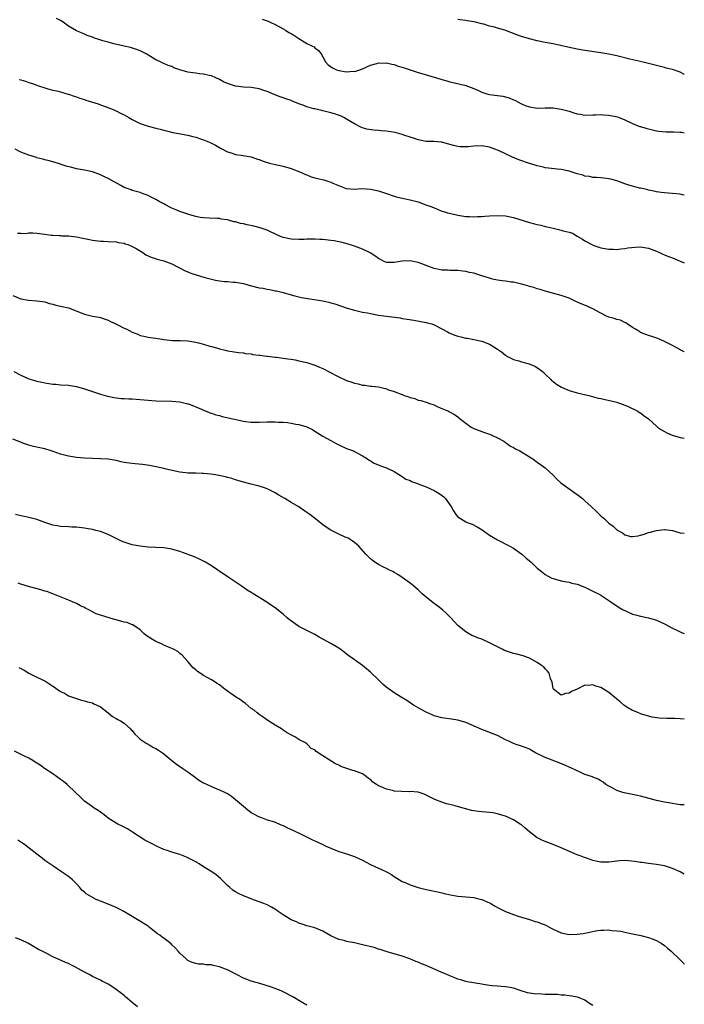
# Model space of a CAD drawing. Units: inches. Extents: x 2625000 to 2628000, y 1503000 to 1506000.
# Drawn here: x 2627833 to 2628000, y 1503376 to 1503624 of the extents above; entities that cross this region are included whole.
import ezdxf

# ---------------------------------------------------------------- set-up
doc = ezdxf.new("R2010")
doc.units = ezdxf.units.IN
doc.header["$MEASUREMENT"] = 0
doc.layers.add('LD26251503_10ft', color=93, linetype='Continuous')

msp = doc.modelspace()

# ---------------------------------------------------------------- linework, layer by layer
at = {"layer": 'LD26251503_10ft'}
for points, elevation in [([(2628000, 1503579.4), (2627999.52, 1503579.52), (2627999, 1503579.67), (2627997, 1503579.89), (2627995.96, 1503579.96), (2627995, 1503579.99), (2627994.15, 1503580.15), (2627993, 1503580.27), (2627992.45, 1503580.45), (2627991, 1503580.72), (2627990.79, 1503580.79), (2627989.78, 1503581), (2627989, 1503581.2), (2627988.76, 1503581.24), (2627987, 1503581.68), (2627986.01, 1503581.99), (2627985, 1503582.28), (2627983, 1503583.05), (2627981.48, 1503583.48), (2627981, 1503583.59), (2627979.74, 1503583.74), (2627979, 1503583.77), (2627977.89, 1503583.89), (2627977, 1503583.91), (2627976.1, 1503584.1), (2627975, 1503584.26), (2627974.44, 1503584.44), (2627973, 1503584.84), (2627971, 1503585.48), (2627969, 1503585.89), (2627968.03, 1503585.97), (2627965.8, 1503586.2), (2627965, 1503586.32), (2627964.47, 1503586.47), (2627963, 1503586.79), (2627961.33, 1503587.33), (2627961, 1503587.41), (2627958.34, 1503588.34), (2627956.79, 1503589), (2627955, 1503589.83), (2627953.39, 1503590.61), (2627953, 1503590.78), (2627951, 1503591.53), (2627949, 1503591.86), (2627947, 1503591.77), (2627945.63, 1503591.63), (2627945, 1503591.58), (2627943.62, 1503591.62), (2627943, 1503591.69), (2627941.93, 1503591.93), (2627941, 1503592.21), (2627939, 1503592.76), (2627938.8, 1503592.8), (2627936.95, 1503592.95), (2627935, 1503592.97), (2627933, 1503593.34), (2627931.82, 1503593.82), (2627931, 1503594.05), (2627929.41, 1503594.59), (2627929, 1503594.74), (2627927.19, 1503595.19), (2627925, 1503595.55), (2627923.65, 1503595.65), (2627923, 1503595.75), (2627921.81, 1503595.81), (2627920.09, 1503596.09), (2627919, 1503596.4), (2627918.57, 1503596.57), (2627917, 1503597.37), (2627915, 1503598.62), (2627914.32, 1503599), (2627913.43, 1503599.43), (2627911.94, 1503599.94), (2627911, 1503600.2), (2627909, 1503600.68), (2627908.73, 1503600.73), (2627907.67, 1503601), (2627907, 1503601.15), (2627906.78, 1503601.22), (2627905, 1503601.69), (2627903.83, 1503602.17), (2627903, 1503602.41), (2627901.16, 1503603.16), (2627901, 1503603.26), (2627899.69, 1503603.69), (2627899, 1503603.98), (2627898.24, 1503604.24), (2627896.79, 1503604.79), (2627895, 1503605.53), (2627894.17, 1503605.83), (2627893, 1503606.21), (2627891.51, 1503606.49), (2627891, 1503606.56), (2627889, 1503606.68), (2627887, 1503606.93), (2627885, 1503607.54), (2627884.01, 1503608.01), (2627883, 1503608.55), (2627882.08, 1503609), (2627881, 1503609.49), (2627880.38, 1503609.62), (2627879, 1503609.96), (2627877.98, 1503610.02), (2627877, 1503610.15), (2627876.29, 1503610.29), (2627875, 1503610.45), (2627873.02, 1503611.02), (2627871.54, 1503611.54), (2627871, 1503611.82), (2627870.1, 1503612.1), (2627869, 1503612.62), (2627868.72, 1503612.72), (2627868.16, 1503613), (2627867, 1503613.54), (2627865.63, 1503614.37), (2627864.54, 1503615), (2627863, 1503615.83), (2627862.13, 1503616.13), (2627860.6, 1503616.6), (2627859, 1503616.94), (2627856.41, 1503617.59), (2627855, 1503617.96), (2627853.65, 1503618.35), (2627852.62, 1503618.62), (2627851.55, 1503619), (2627851, 1503619.23), (2627849.69, 1503619.69), (2627849, 1503619.97), (2627848.29, 1503620.29), (2627847, 1503620.8), (2627845, 1503622.02), (2627843.63, 1503623), (2627843, 1503623.41), (2627841.96, 1503623.96)], 8760), ([(2627893.76, 1503623.76), (2627895, 1503623.37), (2627895.23, 1503623.23), (2627895.73, 1503623), (2627897, 1503622.39), (2627898.25, 1503621.75), (2627899, 1503621.33), (2627899.57, 1503621), (2627900.45, 1503620.45), (2627901, 1503620.14), (2627901.71, 1503619.71), (2627903, 1503618.89), (2627905, 1503617.68), (2627906.44, 1503617), (2627906.79, 1503616.79), (2627907, 1503616.58), (2627907.92, 1503615.92), (2627908.6, 1503615), (2627909, 1503614.31), (2627909.65, 1503613), (2627910.31, 1503612.31), (2627911.48, 1503611.48), (2627912.48, 1503611), (2627913, 1503610.83), (2627915, 1503610.51), (2627916.64, 1503610.64), (2627917, 1503610.63), (2627917.31, 1503610.69), (2627918.29, 1503611), (2627919, 1503611.3), (2627921, 1503612.22), (2627922.63, 1503612.63), (2627923, 1503612.74), (2627924.71, 1503612.71), (2627925, 1503612.74), (2627926.4, 1503612.4), (2627927, 1503612.34), (2627927.97, 1503611.97), (2627929, 1503611.69), (2627929.49, 1503611.49), (2627931, 1503611), (2627932.48, 1503610.48), (2627933, 1503610.36), (2627933.89, 1503610.11), (2627937.62, 1503609), (2627939, 1503608.54), (2627940.22, 1503608.22), (2627941, 1503607.97), (2627941.82, 1503607.82), (2627945, 1503607.07), (2627947, 1503606.32), (2627948.22, 1503605.78), (2627949, 1503605.41), (2627950.27, 1503605), (2627951, 1503604.81), (2627954.34, 1503604.34), (2627955.95, 1503603.95), (2627957, 1503603.45), (2627957.34, 1503603.34), (2627957.89, 1503603), (2627959, 1503602.44), (2627959.97, 1503602.03), (2627961, 1503601.65), (2627963, 1503601.34), (2627965, 1503601.4), (2627967, 1503601.4), (2627969, 1503601.11), (2627970.67, 1503600.67), (2627971, 1503600.56), (2627972.22, 1503600.22), (2627973, 1503599.94), (2627973.82, 1503599.82), (2627975, 1503599.61), (2627977, 1503599.65), (2627977.64, 1503599.64), (2627979, 1503599.73), (2627979.65, 1503599.65), (2627981, 1503599.61), (2627983.17, 1503599.17), (2627983.62, 1503599), (2627985, 1503598.43), (2627987, 1503597.47), (2627988.17, 1503597), (2627988.77, 1503596.77), (2627989, 1503596.72), (2627990.31, 1503596.31), (2627991, 1503596.13), (2627993, 1503595.64), (2627993.56, 1503595.56), (2627995.41, 1503595.41), (2627997, 1503595.43), (2627997.39, 1503595.39), (2627999, 1503595.3), (2627999.27, 1503595.27), (2628000, 1503595.14)], 8770), ([(2628000, 1503609.87), (2627999.91, 1503609.91), (2627999, 1503610.39), (2627997, 1503611.07), (2627995.47, 1503611.47), (2627995, 1503611.6), (2627992.29, 1503612.29), (2627989.35, 1503613), (2627986.31, 1503613.69), (2627983, 1503614.5), (2627981, 1503614.96), (2627979, 1503615.3), (2627975, 1503615.88), (2627973, 1503616.22), (2627970.69, 1503616.69), (2627968.87, 1503617.13), (2627967, 1503617.52), (2627965, 1503617.88), (2627963, 1503618.29), (2627961, 1503618.81), (2627959, 1503619.42), (2627957.84, 1503619.84), (2627954.79, 1503621), (2627953, 1503621.54), (2627952.26, 1503621.74), (2627951, 1503622.05), (2627949.51, 1503622.49), (2627949, 1503622.59), (2627947.09, 1503623.09), (2627947, 1503623.13), (2627945.35, 1503623.35), (2627945, 1503623.47), (2627943.59, 1503623.59), (2627943, 1503623.7)], 8780), ([(2627832.6, 1503608.6), (2627833, 1503608.47), (2627834.16, 1503608.16), (2627835, 1503607.84), (2627835.65, 1503607.65), (2627837, 1503607.13), (2627837.44, 1503607), (2627839, 1503606.46), (2627839.77, 1503606.23), (2627841, 1503605.9), (2627842.4, 1503605.6), (2627843, 1503605.45), (2627844.58, 1503605), (2627844.91, 1503604.91), (2627845, 1503604.9), (2627846.37, 1503604.37), (2627847, 1503604.23), (2627847.86, 1503603.86), (2627849, 1503603.52), (2627849.38, 1503603.38), (2627852.42, 1503602.42), (2627853, 1503602.22), (2627854.19, 1503601.81), (2627856.24, 1503601), (2627856.76, 1503600.76), (2627857, 1503600.68), (2627858.08, 1503600.08), (2627859, 1503599.65), (2627860.17, 1503599), (2627861, 1503598.49), (2627863, 1503597.46), (2627865, 1503596.79), (2627867, 1503596.32), (2627868.03, 1503596.03), (2627869, 1503595.8), (2627869.62, 1503595.62), (2627871.26, 1503595.26), (2627872.7, 1503595), (2627875, 1503594.54), (2627876.24, 1503594.24), (2627877, 1503594.02), (2627878.45, 1503593.55), (2627879, 1503593.39), (2627880.68, 1503592.68), (2627882, 1503592), (2627883.27, 1503591.27), (2627885, 1503590.34), (2627885.89, 1503590.11), (2627887, 1503589.72), (2627888.49, 1503589.51), (2627891, 1503589.06), (2627892.54, 1503588.54), (2627893, 1503588.41), (2627894.02, 1503588.02), (2627895.54, 1503587.54), (2627897, 1503587.17), (2627897.86, 1503587), (2627899, 1503586.74), (2627901, 1503586.19), (2627903, 1503585.43), (2627903.98, 1503585), (2627904.65, 1503584.65), (2627905, 1503584.53), (2627906.07, 1503584.07), (2627907, 1503583.84), (2627907.64, 1503583.64), (2627909.27, 1503583.27), (2627911, 1503582.73), (2627911.53, 1503582.47), (2627914.89, 1503581.11), (2627915, 1503581.08), (2627917, 1503580.93), (2627917.93, 1503581), (2627919, 1503581.1), (2627921, 1503580.97), (2627923, 1503580.5), (2627925, 1503579.85), (2627927, 1503579.16), (2627927.57, 1503579), (2627929.41, 1503578.6), (2627931, 1503578.27), (2627932.04, 1503578.04), (2627933, 1503577.74), (2627934.93, 1503577), (2627936.46, 1503576.46), (2627937, 1503576.21), (2627937.91, 1503575.91), (2627939, 1503575.45), (2627939.36, 1503575.36), (2627940.37, 1503575), (2627941.21, 1503574.79), (2627943, 1503574.41), (2627945, 1503574.09), (2627945.94, 1503574.06), (2627947, 1503573.99), (2627947.94, 1503574.06), (2627949, 1503574.09), (2627949.82, 1503574.18), (2627951, 1503574.26), (2627953, 1503574.33), (2627955, 1503574.2), (2627957, 1503573.8), (2627959.72, 1503573), (2627961, 1503572.59), (2627962.26, 1503572.26), (2627963, 1503572.06), (2627963.88, 1503571.88), (2627965, 1503571.57), (2627965.48, 1503571.48), (2627967, 1503571.09), (2627969, 1503570.66), (2627969.53, 1503570.47), (2627971, 1503570.11), (2627971.84, 1503569.84), (2627973, 1503569.13), (2627974.37, 1503568.37), (2627975, 1503567.93), (2627976.74, 1503567), (2627977.2, 1503566.8), (2627979, 1503566.16), (2627981, 1503565.81), (2627982.18, 1503565.82), (2627983, 1503565.79), (2627984.06, 1503565.94), (2627985, 1503566.01), (2627985.82, 1503566.18), (2627987.62, 1503566.38), (2627989, 1503566.42), (2627991, 1503566.09), (2627993, 1503565.33), (2627993.74, 1503565), (2627994.59, 1503564.59), (2627995, 1503564.43), (2627996, 1503564), (2627997, 1503563.63), (2627999, 1503562.85), (2628000, 1503562.38)], 8750), ([(2628000, 1503539.96), (2627999.98, 1503539.98), (2627999, 1503540.52), (2627998.67, 1503540.67), (2627997, 1503541.6), (2627995, 1503542.6), (2627994.07, 1503543), (2627993.31, 1503543.31), (2627991.84, 1503543.84), (2627991, 1503544.09), (2627989, 1503544.87), (2627988.77, 1503545), (2627987.71, 1503545.71), (2627987, 1503546.12), (2627985.65, 1503547), (2627985.28, 1503547.28), (2627985, 1503547.38), (2627983.93, 1503547.93), (2627983, 1503548.13), (2627982.37, 1503548.37), (2627981, 1503548.73), (2627980.8, 1503548.8), (2627980.38, 1503549), (2627979, 1503549.69), (2627977, 1503550.81), (2627976.57, 1503551), (2627975.52, 1503551.52), (2627974.08, 1503552.08), (2627972.68, 1503552.68), (2627972.03, 1503553), (2627971, 1503553.47), (2627969, 1503554.17), (2627965, 1503555.25), (2627963.69, 1503555.69), (2627963, 1503555.85), (2627962.16, 1503556.16), (2627961, 1503556.46), (2627960.6, 1503556.6), (2627959, 1503557.02), (2627957, 1503557.49), (2627956.45, 1503557.55), (2627955, 1503557.78), (2627954.12, 1503557.88), (2627953, 1503558.04), (2627951.68, 1503558.32), (2627951, 1503558.49), (2627949.31, 1503559), (2627947, 1503559.78), (2627945.97, 1503559.97), (2627945, 1503560.25), (2627944.27, 1503560.27), (2627943, 1503560.46), (2627942.46, 1503560.46), (2627941, 1503560.48), (2627940.52, 1503560.52), (2627939, 1503560.57), (2627938.66, 1503560.66), (2627937, 1503560.97), (2627935, 1503561.73), (2627933.89, 1503562.11), (2627933, 1503562.46), (2627932.56, 1503562.56), (2627931, 1503562.87), (2627929, 1503562.81), (2627927.43, 1503562.57), (2627927, 1503562.45), (2627925.49, 1503562.51), (2627925, 1503562.47), (2627924.63, 1503562.63), (2627923, 1503563.46), (2627922.13, 1503564.13), (2627920.91, 1503564.91), (2627919, 1503565.85), (2627917, 1503566.59), (2627915.17, 1503567.17), (2627913.58, 1503567.58), (2627913, 1503567.71), (2627911.9, 1503567.9), (2627911, 1503568.03), (2627909, 1503568.26), (2627908.27, 1503568.27), (2627907, 1503568.35), (2627906.32, 1503568.32), (2627905, 1503568.32), (2627904.29, 1503568.29), (2627903, 1503568.27), (2627901, 1503568.34), (2627899, 1503568.74), (2627898.38, 1503569), (2627895.81, 1503570.19), (2627895, 1503570.6), (2627893.21, 1503571.21), (2627891.6, 1503571.6), (2627889.94, 1503571.94), (2627889, 1503572.18), (2627888.28, 1503572.28), (2627887, 1503572.68), (2627886.69, 1503572.69), (2627885.74, 1503573), (2627885, 1503573.19), (2627883.38, 1503573.38), (2627883, 1503573.52), (2627882.41, 1503573.59), (2627880.38, 1503573.62), (2627879, 1503573.73), (2627878.16, 1503573.84), (2627877, 1503574.09), (2627875.55, 1503574.45), (2627875, 1503574.63), (2627874.03, 1503575), (2627873.27, 1503575.27), (2627873, 1503575.32), (2627871.86, 1503575.86), (2627871, 1503576.18), (2627870.45, 1503576.45), (2627869.4, 1503577), (2627869, 1503577.23), (2627867.83, 1503577.83), (2627867, 1503578.34), (2627865.63, 1503579), (2627865, 1503579.33), (2627863.75, 1503579.75), (2627863, 1503580.07), (2627861, 1503580.65), (2627860.77, 1503580.77), (2627859, 1503581.41), (2627858.13, 1503581.87), (2627855, 1503583.61), (2627854.05, 1503584.05), (2627853, 1503584.59), (2627851, 1503585.31), (2627850.63, 1503585.37), (2627849, 1503585.71), (2627847, 1503586.06), (2627845.53, 1503586.47), (2627844.67, 1503586.67), (2627843.17, 1503587.16), (2627843, 1503587.25), (2627841.64, 1503587.64), (2627840.12, 1503588.12), (2627839, 1503588.34), (2627838.52, 1503588.52), (2627837, 1503588.86), (2627836.9, 1503588.9), (2627835, 1503589.49), (2627833, 1503590.29), (2627831.58, 1503591)], 8740), ([(2627832.16, 1503569.84), (2627833, 1503569.88), (2627834.19, 1503569.81), (2627835, 1503569.92), (2627835.98, 1503569.98), (2627837, 1503569.89), (2627838.32, 1503569.68), (2627839, 1503569.65), (2627840.6, 1503569.4), (2627841, 1503569.37), (2627842.7, 1503569.3), (2627843, 1503569.27), (2627843.22, 1503569.22), (2627845, 1503569.2), (2627847, 1503568.95), (2627848.57, 1503568.57), (2627849, 1503568.53), (2627850.24, 1503568.24), (2627851, 1503568.12), (2627853, 1503567.85), (2627853.83, 1503567.83), (2627855, 1503567.75), (2627857, 1503567.65), (2627857.53, 1503567.53), (2627859, 1503567.32), (2627859.22, 1503567.22), (2627859.9, 1503567), (2627861, 1503566.55), (2627862.01, 1503565.99), (2627863.68, 1503565), (2627864.45, 1503564.45), (2627865.79, 1503563.79), (2627867.32, 1503563.32), (2627869, 1503562.93), (2627871, 1503562.17), (2627874.38, 1503560.38), (2627875, 1503560.14), (2627875.8, 1503559.8), (2627878.19, 1503559), (2627879.33, 1503558.67), (2627881, 1503558.25), (2627881.95, 1503558.05), (2627883, 1503557.89), (2627884.27, 1503557.73), (2627885, 1503557.71), (2627886.45, 1503557.55), (2627887, 1503557.54), (2627889, 1503557.17), (2627890.71, 1503556.71), (2627893, 1503556.13), (2627893.98, 1503555.98), (2627895, 1503555.72), (2627895.65, 1503555.65), (2627897, 1503555.36), (2627897.31, 1503555.31), (2627899, 1503554.89), (2627901, 1503554.31), (2627901.92, 1503554.08), (2627903, 1503553.79), (2627903.64, 1503553.64), (2627906.81, 1503553.19), (2627909, 1503552.81), (2627910.48, 1503552.48), (2627911, 1503552.33), (2627912.06, 1503552.06), (2627915.12, 1503551), (2627917, 1503550.46), (2627917.68, 1503550.32), (2627919, 1503550), (2627920.24, 1503549.76), (2627921, 1503549.59), (2627923, 1503549.24), (2627925, 1503548.95), (2627928.5, 1503548.5), (2627929, 1503548.41), (2627930.23, 1503548.23), (2627931.94, 1503547.94), (2627935, 1503547.38), (2627935.31, 1503547.31), (2627936.41, 1503547), (2627937, 1503546.81), (2627939, 1503545.79), (2627940.36, 1503545), (2627940.78, 1503544.78), (2627942.21, 1503544.21), (2627943, 1503543.94), (2627943.77, 1503543.77), (2627945, 1503543.45), (2627945.4, 1503543.4), (2627947.06, 1503543.06), (2627949, 1503542.62), (2627951, 1503541.87), (2627953, 1503540.63), (2627953.96, 1503539.96), (2627955, 1503539.13), (2627955.2, 1503539), (2627956.37, 1503538.37), (2627957, 1503538.08), (2627958.32, 1503537.68), (2627959, 1503537.48), (2627960.97, 1503536.97), (2627962.39, 1503536.39), (2627963.59, 1503535.59), (2627964.3, 1503535), (2627965, 1503534.32), (2627966.43, 1503533), (2627966.69, 1503532.69), (2627967, 1503532.46), (2627967.79, 1503531.79), (2627969.05, 1503531.05), (2627971, 1503530.24), (2627973, 1503529.66), (2627975.93, 1503529), (2627978.34, 1503528.34), (2627979, 1503528.18), (2627983, 1503527.31), (2627983.22, 1503527.22), (2627983.97, 1503527), (2627985, 1503526.57), (2627985.67, 1503526.33), (2627988.31, 1503525), (2627988.71, 1503524.71), (2627989, 1503524.6), (2627989.88, 1503523.88), (2627991, 1503523.1), (2627993, 1503521.24), (2627993.29, 1503521), (2627994.3, 1503520.3), (2627995, 1503519.94), (2627995.6, 1503519.6), (2627996.95, 1503519), (2627999, 1503518.41), (2628000, 1503518.26)], 8730), ([(2627831, 1503554.19), (2627833, 1503553.34), (2627834.95, 1503552.95), (2627837, 1503552.82), (2627839, 1503552.54), (2627840.19, 1503552.19), (2627841, 1503552.02), (2627841.77, 1503551.77), (2627843, 1503551.52), (2627843.4, 1503551.4), (2627845.02, 1503551.02), (2627848.18, 1503549.82), (2627849, 1503549.49), (2627851, 1503548.98), (2627852.68, 1503548.68), (2627853, 1503548.6), (2627854.21, 1503548.21), (2627855, 1503547.91), (2627855.58, 1503547.59), (2627856.86, 1503547), (2627859, 1503545.91), (2627859.68, 1503545.68), (2627861, 1503544.89), (2627862.4, 1503544.4), (2627863, 1503544.05), (2627863.94, 1503543.94), (2627865, 1503543.67), (2627865.62, 1503543.62), (2627867, 1503543.45), (2627869, 1503543.09), (2627869.71, 1503543), (2627871.13, 1503542.87), (2627873, 1503542.84), (2627873.17, 1503542.83), (2627875, 1503542.78), (2627877, 1503542.45), (2627877.74, 1503542.26), (2627879, 1503541.88), (2627880.56, 1503541.44), (2627881, 1503541.29), (2627882.79, 1503540.79), (2627883, 1503540.7), (2627884.38, 1503540.38), (2627885, 1503540.21), (2627887.82, 1503539.82), (2627889, 1503539.71), (2627889.57, 1503539.57), (2627891, 1503539.44), (2627891.34, 1503539.34), (2627893, 1503539.17), (2627893.14, 1503539.14), (2627894.34, 1503539), (2627895, 1503538.91), (2627895.09, 1503538.91), (2627897, 1503538.65), (2627897.35, 1503538.65), (2627899, 1503538.41), (2627900.19, 1503538.19), (2627901, 1503538.11), (2627902.08, 1503537.93), (2627903, 1503537.74), (2627905, 1503537.25), (2627907, 1503536.6), (2627908.13, 1503536.13), (2627909, 1503535.75), (2627909.5, 1503535.5), (2627910.42, 1503535), (2627913, 1503533.68), (2627914.44, 1503533), (2627915, 1503532.75), (2627916.32, 1503532.32), (2627917, 1503532.07), (2627917.91, 1503531.91), (2627919, 1503531.61), (2627919.58, 1503531.58), (2627921, 1503531.36), (2627921.34, 1503531.34), (2627923, 1503531.12), (2627924.74, 1503530.74), (2627925, 1503530.66), (2627925.56, 1503530.44), (2627927, 1503529.98), (2627928.73, 1503529.27), (2627929, 1503529.19), (2627929.52, 1503529), (2627930.64, 1503528.64), (2627931, 1503528.45), (2627932.18, 1503528.18), (2627933, 1503527.83), (2627933.7, 1503527.7), (2627935.23, 1503527.23), (2627935.85, 1503527), (2627937, 1503526.62), (2627937.76, 1503526.24), (2627939, 1503525.74), (2627940.64, 1503525), (2627940.9, 1503524.9), (2627942.18, 1503524.18), (2627943, 1503523.58), (2627943.66, 1503523), (2627945, 1503521.98), (2627946.35, 1503521), (2627947, 1503520.67), (2627949.68, 1503519.68), (2627951, 1503519.24), (2627951.57, 1503519), (2627953, 1503518.34), (2627954.57, 1503517.43), (2627955, 1503517.16), (2627955.24, 1503517), (2627956.23, 1503516.23), (2627957, 1503515.85), (2627957.5, 1503515.5), (2627958.56, 1503515), (2627961, 1503513.53), (2627961.83, 1503513), (2627963, 1503512.19), (2627964.61, 1503511), (2627965, 1503510.73), (2627967, 1503508.9), (2627967.88, 1503507.88), (2627968.95, 1503507), (2627971.28, 1503505.28), (2627973, 1503504.07), (2627973.61, 1503503.61), (2627974.36, 1503503), (2627975, 1503502.44), (2627976.55, 1503501), (2627977.82, 1503499.82), (2627978.66, 1503499), (2627979, 1503498.69), (2627979.91, 1503497.91), (2627981, 1503496.85), (2627982.07, 1503496.07), (2627983, 1503495.15), (2627983.11, 1503495.11), (2627983.28, 1503495), (2627984.41, 1503494.41), (2627985, 1503493.88), (2627986.54, 1503493.46), (2627987, 1503493.42), (2627988.39, 1503493.61), (2627989, 1503493.8), (2627989.94, 1503494.06), (2627991, 1503494.44), (2627991.46, 1503494.54), (2627993, 1503494.97), (2627995, 1503495.19), (2627995.19, 1503495.19), (2627997, 1503494.97), (2627999, 1503494.41), (2628000, 1503494.32)], 8720), ([(2627831.19, 1503535), (2627833, 1503534.07), (2627835, 1503533.2), (2627835.56, 1503533), (2627837, 1503532.58), (2627838.31, 1503532.31), (2627839, 1503532.14), (2627840.03, 1503532.03), (2627841, 1503531.84), (2627841.81, 1503531.81), (2627843, 1503531.69), (2627845, 1503531.56), (2627845.47, 1503531.47), (2627847, 1503531.23), (2627849, 1503530.67), (2627853, 1503529.35), (2627854.81, 1503528.81), (2627856.45, 1503528.45), (2627858.25, 1503528.25), (2627859, 1503528.24), (2627860.13, 1503528.13), (2627861, 1503528.11), (2627865, 1503527.77), (2627867, 1503527.67), (2627871, 1503527.53), (2627873, 1503527.34), (2627875, 1503526.89), (2627875.16, 1503526.84), (2627878.48, 1503525.52), (2627879, 1503525.25), (2627879.65, 1503525), (2627880.59, 1503524.59), (2627881, 1503524.51), (2627882.08, 1503524.08), (2627883, 1503523.9), (2627883.68, 1503523.68), (2627889, 1503522.51), (2627889.58, 1503522.42), (2627891, 1503522.27), (2627892.29, 1503522.29), (2627893, 1503522.27), (2627895, 1503522.33), (2627895.68, 1503522.32), (2627897, 1503522.33), (2627897.73, 1503522.27), (2627899, 1503522.23), (2627900.14, 1503522.14), (2627901, 1503522), (2627902.25, 1503521.75), (2627903, 1503521.64), (2627905, 1503521.07), (2627906.42, 1503520.42), (2627907, 1503520.03), (2627909, 1503518.77), (2627911, 1503517.63), (2627912.18, 1503517), (2627913, 1503516.53), (2627915, 1503515.62), (2627916.69, 1503515), (2627917, 1503514.87), (2627919, 1503513.77), (2627920.22, 1503513), (2627920.67, 1503512.67), (2627921, 1503512.48), (2627921.91, 1503511.91), (2627923.32, 1503511.32), (2627924.31, 1503511), (2627925, 1503510.75), (2627927, 1503509.84), (2627928.7, 1503508.7), (2627929, 1503508.57), (2627929.94, 1503507.94), (2627931, 1503507.53), (2627931.35, 1503507.35), (2627932.33, 1503507), (2627932.8, 1503506.8), (2627933, 1503506.73), (2627933.43, 1503506.57), (2627935, 1503505.93), (2627937, 1503505.05), (2627938.29, 1503504.29), (2627939.45, 1503503.45), (2627939.88, 1503503), (2627941, 1503501.43), (2627941.28, 1503501), (2627941.92, 1503499.92), (2627942.48, 1503499), (2627943, 1503498.42), (2627945, 1503497.15), (2627945.34, 1503497), (2627946.57, 1503496.56), (2627947.9, 1503495.9), (2627949.11, 1503495.11), (2627951, 1503493.82), (2627953, 1503492.6), (2627956.11, 1503491), (2627957, 1503490.48), (2627959.13, 1503489), (2627960.09, 1503488.09), (2627961, 1503487.36), (2627961.43, 1503487), (2627963, 1503485.47), (2627964.36, 1503484.36), (2627965, 1503483.87), (2627965.56, 1503483.56), (2627966.65, 1503483), (2627967, 1503482.84), (2627969, 1503482.27), (2627969.86, 1503482.14), (2627971, 1503481.92), (2627971.71, 1503481.71), (2627973, 1503481.47), (2627975, 1503480.68), (2627976.11, 1503480.11), (2627977.46, 1503479.46), (2627978.38, 1503479), (2627979, 1503478.65), (2627981, 1503477.37), (2627981.49, 1503477), (2627982.38, 1503476.38), (2627983, 1503476.02), (2627983.6, 1503475.6), (2627984.6, 1503475), (2627984.86, 1503474.86), (2627987, 1503473.91), (2627987.73, 1503473.73), (2627989, 1503473.36), (2627991, 1503472.97), (2627993, 1503472.35), (2627995, 1503471.44), (2627997, 1503470.38), (2627998.14, 1503469.86), (2627999, 1503469.42), (2627999.29, 1503469.29), (2628000, 1503469.03)], 8710), ([(2628000, 1503447.46), (2627999, 1503447.56), (2627997.6, 1503447.6), (2627995.61, 1503447.61), (2627993.66, 1503447.66), (2627991.92, 1503447.92), (2627991, 1503448.16), (2627990.4, 1503448.4), (2627989, 1503448.81), (2627988.88, 1503448.88), (2627988.51, 1503449), (2627987.49, 1503449.49), (2627987, 1503449.64), (2627985.51, 1503450.49), (2627985, 1503450.8), (2627984.75, 1503451), (2627983.82, 1503451.82), (2627983, 1503452.49), (2627982.44, 1503453), (2627981, 1503454.15), (2627979.67, 1503455), (2627979, 1503455.4), (2627977.77, 1503455.77), (2627977, 1503456.08), (2627975.96, 1503455.96), (2627975, 1503456.03), (2627973.05, 1503455), (2627971.6, 1503454.4), (2627971, 1503454.02), (2627970.06, 1503453.94), (2627969, 1503453.53), (2627967.05, 1503455), (2627967, 1503455.13), (2627966.75, 1503456.75), (2627966.34, 1503457.66), (2627965.96, 1503459), (2627965.56, 1503459.56), (2627965, 1503460.1), (2627964.6, 1503460.6), (2627964.09, 1503461), (2627963, 1503461.7), (2627961, 1503462.83), (2627960.57, 1503463), (2627959.41, 1503463.41), (2627957.82, 1503463.82), (2627957, 1503463.99), (2627956.22, 1503464.22), (2627954.76, 1503464.76), (2627954.32, 1503465), (2627953, 1503465.67), (2627951, 1503466.71), (2627949, 1503467.59), (2627947.97, 1503467.97), (2627947, 1503468.38), (2627946.55, 1503468.55), (2627945.69, 1503469), (2627945, 1503469.43), (2627943, 1503471.07), (2627941.19, 1503473), (2627940.1, 1503474.1), (2627939.15, 1503475), (2627937.93, 1503475.93), (2627936.78, 1503476.78), (2627935, 1503478.19), (2627934.05, 1503479), (2627933, 1503480.02), (2627932.48, 1503480.48), (2627931.83, 1503481), (2627931, 1503481.73), (2627929, 1503483.16), (2627927.9, 1503483.9), (2627927, 1503484.4), (2627926.63, 1503484.63), (2627925.75, 1503485), (2627925, 1503485.36), (2627924.3, 1503485.7), (2627923, 1503486.38), (2627922.06, 1503487), (2627921.46, 1503487.46), (2627921, 1503487.85), (2627920.4, 1503488.4), (2627919.81, 1503489), (2627918.05, 1503491), (2627917.5, 1503491.5), (2627917, 1503491.91), (2627916.36, 1503492.36), (2627915.37, 1503493), (2627914.67, 1503493.33), (2627913, 1503494.03), (2627911, 1503495.02), (2627909.82, 1503495.82), (2627909, 1503496.4), (2627907.56, 1503497.56), (2627905.71, 1503499), (2627905, 1503499.52), (2627904.1, 1503500.1), (2627903, 1503500.89), (2627901, 1503502.04), (2627899.47, 1503503), (2627897.89, 1503503.89), (2627897, 1503504.45), (2627895.99, 1503505), (2627895, 1503505.45), (2627894.3, 1503505.7), (2627893, 1503506.13), (2627892.29, 1503506.29), (2627891, 1503506.64), (2627889, 1503507.16), (2627887.59, 1503507.59), (2627887, 1503507.75), (2627886.06, 1503508.06), (2627885, 1503508.34), (2627884.5, 1503508.5), (2627882.86, 1503508.86), (2627882.01, 1503509), (2627880.83, 1503509.17), (2627879, 1503509.31), (2627878.64, 1503509.36), (2627877, 1503509.37), (2627876.58, 1503509.42), (2627875, 1503509.43), (2627874.48, 1503509.52), (2627873, 1503509.69), (2627869.56, 1503510.44), (2627869, 1503510.59), (2627867.07, 1503511), (2627865.34, 1503511.34), (2627863.61, 1503511.61), (2627861.78, 1503511.78), (2627861, 1503511.82), (2627859, 1503512.11), (2627858.27, 1503512.27), (2627857, 1503512.59), (2627855, 1503512.96), (2627853, 1503513.06), (2627851, 1503513.07), (2627849, 1503513.15), (2627847, 1503513.33), (2627845, 1503513.66), (2627843.94, 1503513.94), (2627843, 1503514.2), (2627841.15, 1503514.85), (2627840.64, 1503515), (2627839, 1503515.56), (2627837.8, 1503515.8), (2627836.16, 1503516.16), (2627835, 1503516.45), (2627833.52, 1503517), (2627832.73, 1503517.27), (2627831, 1503517.94)], 8700), ([(2628000, 1503425.83), (2627999.85, 1503425.85), (2627999, 1503425.9), (2627997.97, 1503426.03), (2627997, 1503426.17), (2627995, 1503426.51), (2627993, 1503426.94), (2627989, 1503428.03), (2627988.2, 1503428.2), (2627987, 1503428.49), (2627986.56, 1503428.56), (2627984.9, 1503428.91), (2627984.53, 1503429), (2627983, 1503429.51), (2627981.88, 1503430.12), (2627981, 1503430.56), (2627980.25, 1503431), (2627979.54, 1503431.54), (2627979, 1503431.93), (2627978.36, 1503432.36), (2627977, 1503432.86), (2627976.91, 1503432.91), (2627975, 1503433.53), (2627974.1, 1503433.9), (2627973, 1503434.4), (2627971.27, 1503435.27), (2627971, 1503435.38), (2627969.89, 1503435.89), (2627968.47, 1503436.47), (2627965, 1503437.8), (2627962.52, 1503439), (2627961.56, 1503439.56), (2627961, 1503439.88), (2627960.21, 1503440.21), (2627958.74, 1503440.74), (2627957.9, 1503441), (2627957, 1503441.3), (2627955.86, 1503441.86), (2627955, 1503442.25), (2627953, 1503443.31), (2627951, 1503444.12), (2627950.34, 1503444.34), (2627949, 1503444.85), (2627945, 1503446.6), (2627943, 1503447.18), (2627941.43, 1503447.43), (2627939, 1503447.78), (2627937, 1503448.32), (2627936.5, 1503448.5), (2627935, 1503449.17), (2627933, 1503450.3), (2627931.85, 1503451), (2627930.13, 1503452.13), (2627928.7, 1503453), (2627927, 1503454.07), (2627925.67, 1503455), (2627925.29, 1503455.29), (2627924.19, 1503456.19), (2627923, 1503457.38), (2627921, 1503459.31), (2627919, 1503460.95), (2627917, 1503462.35), (2627915, 1503463.83), (2627914.36, 1503464.36), (2627913.5, 1503465), (2627913, 1503465.33), (2627911, 1503466.51), (2627908.12, 1503468.12), (2627907, 1503468.79), (2627903, 1503470.82), (2627901.68, 1503471.68), (2627900.55, 1503472.55), (2627900.05, 1503473), (2627899, 1503473.89), (2627897, 1503475.45), (2627896.08, 1503476.08), (2627894.9, 1503476.9), (2627891.18, 1503479.18), (2627891, 1503479.32), (2627889.95, 1503479.95), (2627889, 1503480.63), (2627888.43, 1503481), (2627885.19, 1503483.19), (2627882.6, 1503485), (2627881, 1503486.05), (2627879.44, 1503487), (2627879.16, 1503487.16), (2627877.82, 1503487.82), (2627877, 1503488.14), (2627876.41, 1503488.42), (2627874.88, 1503489), (2627873, 1503489.68), (2627871, 1503490.3), (2627869, 1503490.61), (2627867, 1503490.68), (2627865, 1503490.78), (2627863, 1503491), (2627861, 1503491.38), (2627859, 1503492.03), (2627858.32, 1503492.32), (2627855, 1503493.98), (2627853, 1503494.7), (2627851.84, 1503495), (2627851, 1503495.18), (2627849.46, 1503495.46), (2627849, 1503495.56), (2627847.7, 1503495.7), (2627847, 1503495.84), (2627845.85, 1503495.85), (2627845, 1503495.91), (2627843, 1503495.97), (2627842.16, 1503496.16), (2627841, 1503496.31), (2627840.52, 1503496.52), (2627839, 1503496.96), (2627837, 1503497.7), (2627836.02, 1503498.02), (2627835, 1503498.28), (2627833.4, 1503498.6), (2627831.66, 1503499)], 8690), ([(2628000, 1503408.41), (2627998.96, 1503408.95), (2627997, 1503409.82), (2627995, 1503410.49), (2627993, 1503410.87), (2627991, 1503411.05), (2627989.32, 1503411.32), (2627989, 1503411.32), (2627987.58, 1503411.58), (2627985, 1503411.81), (2627983.73, 1503411.73), (2627983, 1503411.69), (2627981, 1503411.42), (2627979.4, 1503411.4), (2627979, 1503411.41), (2627977.69, 1503411.69), (2627977, 1503411.87), (2627976.14, 1503412.14), (2627974.66, 1503412.66), (2627973.76, 1503413), (2627973, 1503413.31), (2627969, 1503415.04), (2627967.61, 1503415.61), (2627967, 1503415.88), (2627965, 1503416.61), (2627964.15, 1503417), (2627963.35, 1503417.35), (2627963, 1503417.52), (2627961, 1503419.07), (2627959.95, 1503419.95), (2627959, 1503420.79), (2627958.71, 1503421), (2627957, 1503422.07), (2627955, 1503423.02), (2627953.47, 1503423.47), (2627953, 1503423.63), (2627951.83, 1503423.83), (2627951, 1503423.9), (2627950.04, 1503424.04), (2627949, 1503424.06), (2627948.2, 1503424.2), (2627947, 1503424.36), (2627946.46, 1503424.46), (2627945, 1503424.87), (2627944.88, 1503424.88), (2627942.36, 1503425.64), (2627941, 1503425.95), (2627940.13, 1503426.13), (2627939, 1503426.53), (2627937.21, 1503427.21), (2627937, 1503427.33), (2627935.84, 1503427.84), (2627935, 1503428.33), (2627934.54, 1503428.54), (2627933.28, 1503429), (2627933, 1503429.08), (2627932.93, 1503429.07), (2627931, 1503429.2), (2627930.83, 1503429.17), (2627928.81, 1503429.19), (2627927, 1503429.33), (2627926.55, 1503429.45), (2627925, 1503429.78), (2627923.51, 1503430.49), (2627923, 1503430.68), (2627922.49, 1503431), (2627921.61, 1503431.61), (2627921, 1503432.22), (2627920.52, 1503432.52), (2627919.95, 1503433), (2627919, 1503433.66), (2627917, 1503434.42), (2627916.54, 1503434.54), (2627913.56, 1503435.56), (2627913, 1503435.87), (2627912.2, 1503436.2), (2627909, 1503438.22), (2627907.33, 1503439.33), (2627907, 1503439.69), (2627906.09, 1503440.09), (2627905.24, 1503441), (2627905, 1503441.19), (2627904.45, 1503441.55), (2627903, 1503442.33), (2627901.98, 1503443), (2627901.29, 1503443.29), (2627900.04, 1503444.04), (2627899, 1503444.71), (2627898.59, 1503445), (2627897, 1503445.96), (2627895.12, 1503447.12), (2627893.95, 1503447.95), (2627893, 1503448.59), (2627892.79, 1503448.79), (2627892.5, 1503449), (2627891.69, 1503449.69), (2627891, 1503450.17), (2627889.45, 1503451.45), (2627889, 1503451.72), (2627888.28, 1503452.28), (2627887, 1503453.03), (2627885, 1503454.5), (2627884.37, 1503455), (2627883.62, 1503455.62), (2627883, 1503456.07), (2627882.43, 1503456.43), (2627881, 1503457.32), (2627879, 1503458.44), (2627878.13, 1503459), (2627877.49, 1503459.49), (2627877, 1503459.9), (2627876.37, 1503460.37), (2627875, 1503461.94), (2627873.58, 1503463.58), (2627873, 1503464.02), (2627872.48, 1503464.48), (2627871.59, 1503465), (2627871, 1503465.27), (2627870.58, 1503465.42), (2627869, 1503466.11), (2627868.4, 1503466.4), (2627867, 1503466.99), (2627865.74, 1503467.74), (2627864.56, 1503468.56), (2627863.98, 1503469), (2627863, 1503469.95), (2627861.2, 1503471.2), (2627861, 1503471.24), (2627859.76, 1503471.76), (2627859, 1503471.92), (2627857, 1503472.49), (2627856.58, 1503472.58), (2627851.98, 1503473.98), (2627850.1, 1503475), (2627849.35, 1503475.35), (2627849, 1503475.56), (2627848.01, 1503476.01), (2627847, 1503476.54), (2627845.99, 1503477), (2627844.36, 1503477.64), (2627841.05, 1503479), (2627839.57, 1503479.57), (2627839, 1503479.72), (2627838.04, 1503480.04), (2627834.9, 1503480.9), (2627833, 1503481.47), (2627832.28, 1503481.72)], 8680), ([(2627832.49, 1503460.49), (2627833.79, 1503459.79), (2627835, 1503458.99), (2627836.34, 1503458.34), (2627837, 1503458), (2627839, 1503457.1), (2627840.3, 1503456.3), (2627841, 1503455.77), (2627841.47, 1503455.47), (2627842.16, 1503455), (2627843, 1503454.39), (2627843.96, 1503453.96), (2627845, 1503453.36), (2627846.74, 1503452.74), (2627847, 1503452.61), (2627848.25, 1503452.25), (2627849, 1503452.06), (2627849.8, 1503451.8), (2627851, 1503451.52), (2627851.34, 1503451.34), (2627852.7, 1503450.7), (2627853, 1503450.58), (2627855, 1503449.08), (2627856.1, 1503448.1), (2627857, 1503447.64), (2627857.39, 1503447.39), (2627858.1, 1503447), (2627859, 1503446.41), (2627860.62, 1503445), (2627860.79, 1503444.79), (2627861, 1503444.59), (2627861.68, 1503443.68), (2627862.41, 1503443), (2627863, 1503442.41), (2627864.57, 1503441.43), (2627865, 1503441.13), (2627865.28, 1503441), (2627866.34, 1503440.34), (2627867, 1503440.03), (2627867.61, 1503439.61), (2627868.68, 1503439), (2627869, 1503438.74), (2627870.99, 1503436.99), (2627872.13, 1503436.13), (2627873.78, 1503435), (2627875, 1503434.18), (2627876.58, 1503433), (2627878, 1503432), (2627879, 1503431.41), (2627879.85, 1503431), (2627881, 1503430.46), (2627881.93, 1503430.07), (2627883, 1503429.68), (2627884.45, 1503429), (2627885, 1503428.69), (2627886.02, 1503428.02), (2627887, 1503427.22), (2627889, 1503425.49), (2627889.61, 1503425), (2627891, 1503423.92), (2627891.57, 1503423.57), (2627893, 1503422.8), (2627893.28, 1503422.72), (2627895, 1503422.09), (2627896.28, 1503421.72), (2627897, 1503421.47), (2627898.13, 1503421), (2627898.72, 1503420.72), (2627899, 1503420.63), (2627900.08, 1503420.08), (2627901.47, 1503419.47), (2627903.53, 1503418.47), (2627906.61, 1503417), (2627907, 1503416.8), (2627909, 1503415.84), (2627909.56, 1503415.56), (2627911.04, 1503414.96), (2627913, 1503414.14), (2627914.22, 1503413.78), (2627915, 1503413.5), (2627917, 1503412.85), (2627918.24, 1503412.24), (2627919, 1503411.9), (2627921, 1503410.82), (2627923, 1503409.91), (2627923.64, 1503409.64), (2627925, 1503409), (2627926.28, 1503408.28), (2627927, 1503407.8), (2627929, 1503406.58), (2627929.74, 1503406.26), (2627931, 1503405.69), (2627933, 1503405.06), (2627934.65, 1503404.65), (2627935, 1503404.55), (2627936.3, 1503404.3), (2627937, 1503404.08), (2627937.95, 1503403.95), (2627939, 1503403.67), (2627939.57, 1503403.57), (2627941.18, 1503403.18), (2627942.08, 1503403), (2627943, 1503402.85), (2627947, 1503402.49), (2627948.19, 1503402.19), (2627949, 1503402.01), (2627951, 1503401.17), (2627951.31, 1503401), (2627952.35, 1503400.35), (2627953, 1503400.01), (2627953.65, 1503399.65), (2627955, 1503399), (2627957, 1503398.21), (2627958.16, 1503397.84), (2627959, 1503397.54), (2627961, 1503396.97), (2627962.5, 1503396.5), (2627963, 1503396.4), (2627963.99, 1503395.99), (2627965, 1503395.63), (2627966.11, 1503395), (2627966.69, 1503394.69), (2627967, 1503394.56), (2627968.04, 1503394.04), (2627969, 1503393.66), (2627971, 1503393.24), (2627973, 1503393.26), (2627974.55, 1503393.45), (2627975, 1503393.55), (2627975.72, 1503393.72), (2627978.19, 1503394.19), (2627979, 1503394.3), (2627979.73, 1503394.27), (2627981, 1503394.37), (2627981.78, 1503394.22), (2627983, 1503394.13), (2627984.01, 1503394.01), (2627985, 1503393.75), (2627986.54, 1503393.46), (2627987, 1503393.4), (2627989.02, 1503392.98), (2627991, 1503392.43), (2627991.89, 1503392.11), (2627993, 1503391.66), (2627994.19, 1503391), (2627995, 1503390.46), (2627995.78, 1503389.78), (2627996.73, 1503389), (2627999, 1503386.8), (2627999.86, 1503385.86), (2628000, 1503385.7)], 8670), ([(2627977, 1503375.32), (2627976.14, 1503375.86), (2627975, 1503376.64), (2627973.34, 1503377.34), (2627973, 1503377.39), (2627971.68, 1503377.68), (2627971, 1503377.74), (2627969.9, 1503377.9), (2627969, 1503377.95), (2627968.05, 1503378.05), (2627967, 1503378.06), (2627966.12, 1503378.12), (2627965, 1503378.12), (2627964.14, 1503378.14), (2627962.24, 1503378.24), (2627961, 1503378.44), (2627960.54, 1503378.54), (2627958.96, 1503379.04), (2627957, 1503379.7), (2627956.19, 1503379.81), (2627955, 1503380.05), (2627953.89, 1503380.11), (2627953, 1503380.17), (2627951.69, 1503380.31), (2627951, 1503380.34), (2627949.37, 1503380.63), (2627949, 1503380.65), (2627945.3, 1503381.3), (2627945, 1503381.37), (2627943.75, 1503381.75), (2627943, 1503381.95), (2627942.27, 1503382.27), (2627941, 1503382.76), (2627939.47, 1503383.47), (2627939, 1503383.66), (2627935, 1503385.41), (2627933.85, 1503385.85), (2627933, 1503386.24), (2627932.43, 1503386.43), (2627930.91, 1503387.09), (2627929, 1503387.75), (2627925.19, 1503388.81), (2627923.42, 1503389.42), (2627923, 1503389.52), (2627921.89, 1503389.89), (2627919, 1503390.64), (2627917, 1503391.09), (2627915, 1503391.48), (2627914.34, 1503391.66), (2627913, 1503391.96), (2627911.21, 1503392.79), (2627911, 1503392.87), (2627909, 1503394.02), (2627907, 1503394.86), (2627905.31, 1503395.31), (2627905, 1503395.41), (2627903.84, 1503395.84), (2627903, 1503396.05), (2627902.39, 1503396.39), (2627901, 1503396.93), (2627899, 1503398.18), (2627897.79, 1503399), (2627897.34, 1503399.34), (2627896.1, 1503400.1), (2627895, 1503400.66), (2627894.14, 1503401), (2627893, 1503401.43), (2627891.83, 1503401.83), (2627889, 1503402.91), (2627887.62, 1503403.62), (2627887, 1503403.97), (2627886.38, 1503404.38), (2627885.58, 1503405), (2627885, 1503405.53), (2627883.58, 1503407), (2627883.28, 1503407.28), (2627882.19, 1503408.19), (2627881.08, 1503409), (2627879, 1503410.26), (2627877.85, 1503411), (2627877.32, 1503411.32), (2627877, 1503411.49), (2627876.04, 1503412.04), (2627874.67, 1503412.67), (2627873, 1503413.33), (2627871, 1503413.95), (2627869.57, 1503414.43), (2627869, 1503414.6), (2627868.05, 1503415), (2627867.34, 1503415.34), (2627866.01, 1503416.01), (2627864.72, 1503416.72), (2627864.23, 1503417), (2627861.06, 1503419), (2627859.82, 1503419.82), (2627859, 1503420.23), (2627858.51, 1503420.51), (2627857.42, 1503421), (2627857, 1503421.22), (2627855, 1503422.53), (2627854.35, 1503423), (2627853.63, 1503423.63), (2627853, 1503424.03), (2627852.43, 1503424.43), (2627851.45, 1503425), (2627851.2, 1503425.2), (2627851, 1503425.33), (2627849, 1503426.81), (2627848.77, 1503427), (2627847.9, 1503427.9), (2627846.77, 1503429), (2627844.65, 1503431), (2627843.72, 1503431.72), (2627843, 1503432.24), (2627842, 1503433), (2627841, 1503433.68), (2627838.98, 1503435), (2627837.84, 1503435.84), (2627836.63, 1503436.63), (2627835.98, 1503437), (2627835, 1503437.58), (2627833.89, 1503438.11), (2627831.4, 1503439.4)], 8660), ([(2627905, 1503375.36), (2627903, 1503376.57), (2627902.33, 1503377), (2627901.49, 1503377.49), (2627899, 1503378.79), (2627898.52, 1503379), (2627896.06, 1503379.94), (2627893.14, 1503380.86), (2627891, 1503381.44), (2627889, 1503382.2), (2627887.41, 1503383), (2627885, 1503384.31), (2627884.47, 1503384.47), (2627883, 1503385.07), (2627881.4, 1503385.4), (2627881, 1503385.54), (2627879.57, 1503385.57), (2627879, 1503385.71), (2627877.7, 1503385.7), (2627877, 1503385.88), (2627876.14, 1503386.14), (2627875, 1503386.69), (2627874.85, 1503386.85), (2627874.69, 1503387), (2627873, 1503388.48), (2627872.63, 1503389), (2627871.85, 1503389.85), (2627871, 1503390.63), (2627870.83, 1503390.83), (2627869, 1503392.29), (2627868.56, 1503392.56), (2627867.94, 1503393), (2627867.38, 1503393.38), (2627867, 1503393.73), (2627865.36, 1503395), (2627865, 1503395.26), (2627862.28, 1503397), (2627861, 1503397.7), (2627858.9, 1503399), (2627857.67, 1503399.67), (2627857, 1503399.99), (2627855, 1503400.87), (2627853, 1503401.62), (2627851.98, 1503401.98), (2627849.42, 1503403.42), (2627849, 1503403.89), (2627848.35, 1503404.35), (2627847.85, 1503405), (2627847, 1503405.99), (2627846, 1503407), (2627845.44, 1503407.44), (2627845, 1503407.8), (2627843.23, 1503409), (2627841, 1503410.46), (2627840.28, 1503411), (2627839.53, 1503411.53), (2627839, 1503411.87), (2627838.39, 1503412.39), (2627837, 1503413.41), (2627833.91, 1503415.91), (2627833, 1503416.49), (2627832.25, 1503417)], 8650), ([(2627862.38, 1503375), (2627861, 1503376.09), (2627860.48, 1503376.48), (2627859.9, 1503377), (2627859.41, 1503377.41), (2627859, 1503377.8), (2627858.3, 1503378.3), (2627857, 1503379.37), (2627855.91, 1503380.09), (2627855, 1503380.67), (2627853.43, 1503381.43), (2627853, 1503381.68), (2627851, 1503382.65), (2627850.37, 1503383), (2627849, 1503383.68), (2627846.73, 1503385), (2627845.56, 1503385.56), (2627845, 1503385.86), (2627844.19, 1503386.19), (2627843, 1503386.74), (2627842.8, 1503386.8), (2627841, 1503387.61), (2627839.7, 1503388.3), (2627839, 1503388.63), (2627838.35, 1503389), (2627837.43, 1503389.43), (2627837, 1503389.71), (2627836.18, 1503390.18), (2627834.94, 1503390.94), (2627833, 1503391.84), (2627831.61, 1503392.39)], 8640)]:
    msp.add_lwpolyline(points, dxfattribs=dict(at, elevation=elevation))

doc.saveas('drawing.dxf')
